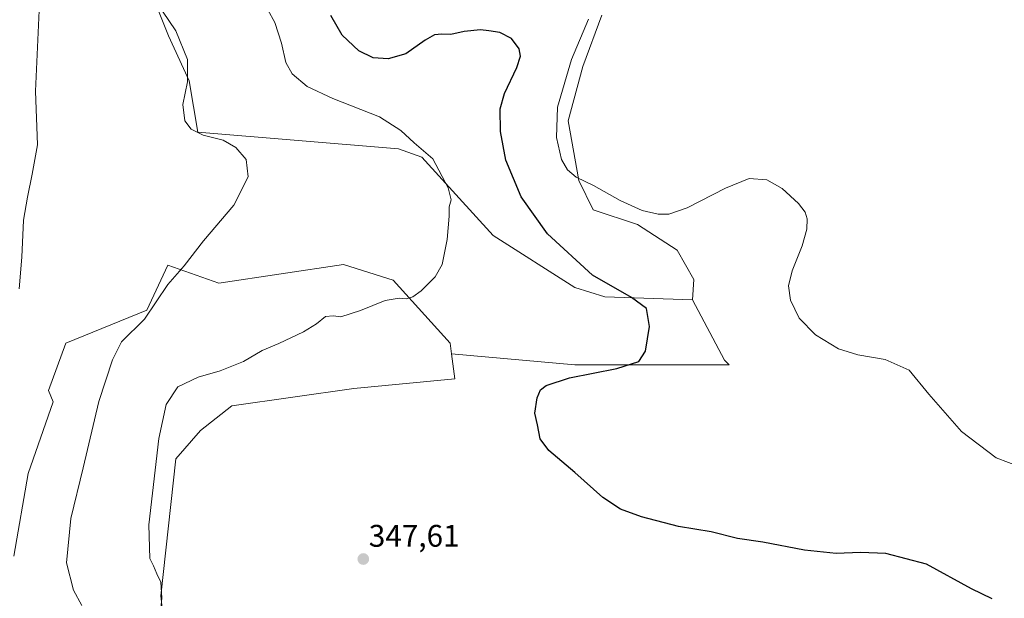
# Model space of a CAD drawing. Units: metres. Extents: x 618310 to 621779, y 4692422 to 4694794.
# Drawn here: x 619712 to 620028, y 4693035 to 4693221 of the extents above; entities that cross this region are included whole.
import ezdxf
from ezdxf.enums import TextEntityAlignment as Align

# ---------------------------------------------------------------- set-up
doc = ezdxf.new("R2010")
doc.units = ezdxf.units.M
doc.header["$MEASUREMENT"] = 0
for name, color, linetype, lineweight in [('Carátula', 7, 'Continuous', 5), ('Cultivos herbáceos CxS', 92, 'Continuous', 0), ('Curva de nivel maestra', 36, 'Continuous', 30), ('Curva de nivel normal', 36, 'Continuous', 0), ('Matorral', 135, 'Continuous', 0), ('Matorral CxS', 135, 'Continuous', 0), ('Punto de cota en terreno', 7, 'Continuous', 0), ('Rótulo de punto de cota en terreno', 19, 'Continuous', 0)]:
    doc.layers.add(name, color=color, linetype=linetype, lineweight=lineweight)
doc.styles.add('Arial', font='txt', dxfattribs={"height": 0.2})

# ---------------------------------------------------------------- blocks, each defined once
blk = doc.blocks.new('*U150')
at = {"layer": 'Cultivos herbáceos CxS', "color": 92, "linetype": 'Continuous', "lineweight": 0}
blk.add_polyline3d([(619759.73, 4693014.12, 345.13), (619757.42, 4693036.03, 344.84), (619762.21, 4693079.91, 345.76), (619770.11, 4693089.07, 346.29), (619780.13, 4693096.96, 346.39), (619819.39, 4693102.56, 347.82), (619851.77, 4693105.67, 347.73), (619850.7, 4693113.68, 346.84), (619890.26, 4693110.08, 348.83), (619939.87, 4693110.08, 352.54), (619938.37, 4693111.58, 352.41), (619928.04, 4693130.94, 351.6), (619928.48, 4693137.56, 352.43), (619923.15, 4693146.98, 353.53), (619910.4, 4693155.21, 354.55), (619896.24, 4693159.84, 354.18), (619891.63, 4693169.28, 354.91), (619888.22, 4693188.45, 355.62), (619892.84, 4693205.92, 355.84), (619899, 4693222.37, 355.59)], dxfattribs=at)
blk = doc.blocks.new('*U171')
at = {"layer": 'Curva de nivel normal', "color": 36, "linetype": 'Continuous', "lineweight": 0}
blk.add_polyline3d([(619731.96, 4693032.87, 340), (619729.31, 4693037.85, 340), (619727.14, 4693046.58, 340), (619728.43, 4693060.85, 340), (619732.43, 4693077.04, 340), (619737.46, 4693098.33, 340), (619741.84, 4693111.7, 340), (619744.77, 4693117.55, 340), (619752.11, 4693124.8, 340), (619759.66, 4693135.87, 340), (619764.87, 4693141.91, 340), (619771.07, 4693149.97, 340), (619780.84, 4693161.36, 340), (619785.4, 4693170.46, 340), (619784.73, 4693175.99, 340), (619781.42, 4693179.88, 340), (619777.41, 4693182.25, 340), (619771, 4693183.88, 340), (619767.09, 4693185.79, 340), (619765.11, 4693188.44, 340), (619764.44, 4693193.63, 340), (619765.92, 4693200.91, 340), (619765.99, 4693208.14, 340), (619762.22, 4693217.36, 340), (619755.9, 4693226.62, 340)], dxfattribs=at)
blk = doc.blocks.new('5PATER')
at = {"layer": 'Carátula', "linetype": 'Continuous', "lineweight": 5}
h = blk.add_hatch(color=250, dxfattribs=at)
edge = h.paths.add_edge_path()
edge.add_ellipse((0, 0.01), major_axis=(-1.33, -1.34), ratio=0.999422, start_angle=0, end_angle=360)

msp = doc.modelspace()

# ---------------------------------------------------------------- linework, layer by layer
at = {"layer": 'Cultivos herbáceos CxS', "color": 92, "linetype": 'Continuous', "lineweight": 0}
for points in [[(619928.04, 4693130.94, 351.6), (619899.91, 4693131.95, 349.19), (619890.33, 4693134.95, 348.35), (619864.09, 4693151.68, 346.41), (619841.16, 4693176.83, 344.53), (619833.66, 4693179.47, 344.06), (619769.27, 4693184.77, 339.97), (619766.47, 4693201.3, 339.97), (619759.79, 4693215.69, 339.41), (619752.93, 4693233.15, 340.06), (619750.73, 4693277.71, 338.74), (619743.87, 4693296.89, 337.46), (619743.87, 4693315.39, 335.38), (619750.33, 4693329.37, 335.52), (619753, 4693333.07, 335.79)], [(619752.93, 4693233.15, 340.06), (619759.79, 4693215.69, 339.41), (619766.47, 4693201.3, 339.97), (619769.27, 4693184.77, 339.97), (619833.66, 4693179.47, 344.06), (619841.16, 4693176.83, 344.53), (619864.09, 4693151.68, 346.41), (619890.33, 4693134.95, 348.35), (619899.91, 4693131.95, 349.19), (619928.04, 4693130.94, 351.6), (619938.37, 4693111.58, 352.41), (619939.87, 4693110.08, 352.54), (619890.26, 4693110.08, 348.83), (619850.7, 4693113.68, 346.84), (619850.25, 4693117.03, 346.57), (619831.93, 4693137.29, 344.31), (619816.04, 4693142.29, 343.42), (619776.01, 4693136.33, 341.43), (619759.62, 4693142.11, 339.32), (619752.87, 4693127.64, 339.52), (619726.83, 4693117.03, 337), (619721.34, 4693101.9, 336.53), (619722.83, 4693098.29, 336.89), (619714.76, 4693075.23, 335.91), (619710.15, 4693048.71, 335.42)], [(619928.04, 4693130.94, 351.6), (619928.48, 4693137.56, 352.43), (619923.14, 4693146.98, 353.53), (619910.4, 4693155.21, 354.55), (619896.24, 4693159.84, 354.18), (619891.63, 4693169.28, 354.91), (619888.22, 4693188.45, 355.62), (619892.84, 4693205.92, 355.84), (619899, 4693222.37, 355.59)], [(619710.15, 4693048.71, 335.42), (619714.76, 4693075.23, 335.91), (619722.83, 4693098.29, 336.89), (619721.34, 4693101.9, 336.53), (619726.83, 4693117.03, 337), (619752.87, 4693127.64, 339.52), (619759.62, 4693142.11, 339.32), (619776.01, 4693136.33, 341.43), (619816.04, 4693142.29, 343.42), (619831.93, 4693137.29, 344.31), (619850.25, 4693117.03, 346.57), (619850.7, 4693113.68, 346.84)], [(619850.7, 4693113.68, 346.84), (619890.26, 4693110.08, 348.83), (619939.87, 4693110.08, 352.54), (619938.37, 4693111.58, 352.41), (619928.04, 4693130.94, 351.6)], [(619850.7, 4693113.68, 346.84), (619890.26, 4693110.08, 348.83), (619939.87, 4693110.08, 352.54), (619938.37, 4693111.58, 352.41), (619928.04, 4693130.94, 351.6)], [(620026.04, 4692799.18, 334.8), (620028.17, 4692804.76, 335.03), (620016.71, 4692806.53, 335.9), (619969.51, 4692881.26, 340.99), (619946.14, 4692912.86, 343.71), (619930.27, 4692922.57, 344.62), (619913.51, 4692932.71, 344.55), (619891.9, 4692959.19, 345.88), (619879.99, 4692977.72, 346.35), (619845.15, 4692971.1, 344.68), (619815.07, 4692965.69, 344.33), (619796.62, 4692966.85, 344.14), (619771.26, 4692979.53, 344.52), (619760.88, 4692997.98, 345.26), (619759.73, 4693014.12, 345.13), (619757.42, 4693036.03, 344.84), (619762.21, 4693079.91, 345.76), (619770.1, 4693089.07, 346.29), (619780.13, 4693096.97, 346.39), (619819.39, 4693102.56, 347.82), (619851.77, 4693105.67, 347.73), (619850.7, 4693113.68, 346.84)]]:
    msp.add_polyline3d(points, dxfattribs=at)
at = {"layer": 'Curva de nivel maestra', "color": 36, "linetype": 'Continuous', "lineweight": 30}
msp.add_polyline3d([(620024.32, 4693035.04, 350), (620017.64, 4693038.21, 350), (620003.22, 4693046.12, 350), (619990.15, 4693049.53, 350), (619982.08, 4693049.91, 350), (619974.19, 4693049.58, 350), (619964.04, 4693050.61, 350), (619950.68, 4693053.25, 350), (619942.57, 4693054.43, 350), (619934.06, 4693056.54, 350), (619923.58, 4693058.22, 350), (619911.67, 4693061.3, 350), (619904.94, 4693063.81, 350), (619899.34, 4693067.6, 350), (619890.32, 4693075.55, 350), (619881.99, 4693082.67, 350), (619879.19, 4693086.43, 350), (619878.31, 4693090.89, 350), (619877.5, 4693094.6, 350), (619878.23, 4693099.54, 350), (619879.3, 4693102.06, 350), (619881.1, 4693103.49, 350), (619888.58, 4693105.94, 350), (619903.78, 4693108.92, 350), (619910.87, 4693111.16, 350), (619912.95, 4693114.49, 350), (619914.33, 4693122.42, 350), (619913.37, 4693128.19, 350), (619908.54, 4693131.79, 350), (619895.97, 4693138.89, 350), (619881.58, 4693152.16, 350), (619873.08, 4693164, 350), (619868.19, 4693175.78, 350), (619866.46, 4693185.05, 350), (619866.32, 4693192.24, 350), (619867.7, 4693197.24, 350), (619871.66, 4693205.6, 350), (619872.87, 4693209.17, 350), (619872.44, 4693211.5, 350), (619869.93, 4693214.84, 350), (619866.23, 4693216.84, 350), (619862.7, 4693217.28, 350), (619860.07, 4693217.66, 350), (619854.8, 4693217.16, 350), (619850.48, 4693216.14, 350), (619847.58, 4693216.26, 350), (619845.24, 4693216.01, 350), (619842.24, 4693214.33, 350), (619836.07, 4693209.99, 350), (619830.38, 4693208.32, 350), (619825.59, 4693208.67, 350), (619820.92, 4693210.85, 350), (619815.65, 4693215.92, 350), (619812.01, 4693222.28, 350)], dxfattribs=at)
at = {"layer": 'Curva de nivel normal', "color": 36, "linetype": 'Continuous', "lineweight": 0}
for points in [[(619711.88, 4693134.48, 335), (619712.75, 4693144.69, 335), (619713.25, 4693156.52, 335), (619714.59, 4693163.93, 335), (619716.11, 4693171.32, 335), (619717.82, 4693180.78, 335), (619717.16, 4693197.91, 335), (619718.3, 4693223.84, 335)], [(619791.69, 4693224.08, 345), (619794, 4693219.97, 345), (619796.12, 4693213.38, 345), (619797.56, 4693207.16, 345), (619799.55, 4693203.48, 345), (619804.33, 4693199.47, 345), (619812.57, 4693195.65, 345), (619827.63, 4693189.76, 345), (619834.44, 4693185.38, 345), (619838.7, 4693181.33, 345), (619844.72, 4693176.27, 345), (619849.64, 4693166.94, 345), (619850.56, 4693163.09, 345), (619849.98, 4693160.82, 345), (619849.96, 4693157.88, 345), (619849.31, 4693150.33, 345), (619847.74, 4693142.35, 345), (619845.51, 4693138.38, 345), (619841.01, 4693133.92, 345), (619838.27, 4693131.93, 345), (619836.25, 4693131.29, 345), (619833.91, 4693131.56, 345), (619829.39, 4693130.74, 345), (619821.52, 4693127.52, 345), (619815.19, 4693125.54, 345), (619812.76, 4693125.84, 345), (619810.24, 4693125.64, 345), (619807.4, 4693123.33, 345), (619803.2, 4693120.68, 345), (619795.26, 4693116.93, 345), (619789.91, 4693114.76, 345), (619783.91, 4693111.22, 345), (619776.45, 4693108.16, 345), (619769.41, 4693106.19, 345), (619762.88, 4693103.02, 345), (619759.11, 4693097.4, 345), (619756.71, 4693086.53, 345), (619753.51, 4693058.82, 345), (619753.85, 4693048, 345), (619755.02, 4693045.67, 345), (619756.08, 4693043, 345), (619757.42, 4693040.35, 345), (619757.69, 4693035.38, 345), (619756.63, 4693023.75, 345)], [(619894.69, 4693221.04, 355), (619889.22, 4693208.14, 355), (619884.75, 4693192.81, 355), (619884.38, 4693183.04, 355), (619886.07, 4693175.99, 355), (619887.9, 4693172.68, 355), (619890.71, 4693170.39, 355), (619896.29, 4693167.73, 355), (619904.9, 4693162.83, 355), (619911.98, 4693159.64, 355), (619917.07, 4693158.53, 355), (619920.5, 4693158.46, 355), (619926.43, 4693160.48, 355), (619938.64, 4693166.88, 355), (619946.26, 4693169.93, 355), (619951.97, 4693169.48, 355), (619956.87, 4693166.76, 355), (619962.11, 4693161.88, 355), (619964.25, 4693159.17, 355), (619964.86, 4693156.96, 355), (619964.8, 4693153.67, 355), (619963.29, 4693148.3, 355), (619960.05, 4693140.26, 355), (619958.94, 4693135.51, 355), (619959.56, 4693130.87, 355), (619962.31, 4693125.07, 355), (619967.53, 4693119.77, 355), (619974.98, 4693115.24, 355), (619981.16, 4693113.32, 355), (619989.93, 4693111.87, 355), (619997.7, 4693108.43, 355), (620004, 4693100.68, 355), (620014.44, 4693088.73, 355), (620025.56, 4693080.26, 355), (620033.48, 4693077.25, 355)]]:
    msp.add_polyline3d(points, dxfattribs=at)
at = {"layer": 'Matorral', "color": 135, "linetype": 'Continuous', "lineweight": 0}
for points in [[(619928.04, 4693130.94, 351.6), (619899.91, 4693131.95, 349.19), (619890.33, 4693134.95, 348.35), (619864.09, 4693151.68, 346.41), (619841.16, 4693176.83, 344.53), (619833.66, 4693179.47, 344.06), (619769.27, 4693184.77, 339.97), (619766.47, 4693201.3, 339.97), (619759.79, 4693215.69, 339.41), (619752.93, 4693233.15, 340.06), (619750.73, 4693277.71, 338.74), (619743.87, 4693296.89, 337.46), (619743.87, 4693315.39, 335.38), (619750.33, 4693329.37, 335.52), (619753, 4693333.07, 335.79)], [(619928.04, 4693130.94, 351.6), (619928.48, 4693137.56, 352.43), (619923.14, 4693146.98, 353.53), (619910.4, 4693155.21, 354.55), (619896.24, 4693159.84, 354.18), (619891.63, 4693169.28, 354.91), (619888.22, 4693188.45, 355.62), (619892.84, 4693205.92, 355.84), (619899, 4693222.37, 355.59)], [(619710.15, 4693048.71, 335.42), (619714.76, 4693075.23, 335.91), (619722.83, 4693098.29, 336.89), (619721.34, 4693101.9, 336.53), (619726.83, 4693117.03, 337), (619752.87, 4693127.64, 339.52), (619759.62, 4693142.11, 339.32), (619776.01, 4693136.33, 341.43), (619816.04, 4693142.29, 343.42), (619831.93, 4693137.29, 344.31), (619850.25, 4693117.03, 346.57), (619850.7, 4693113.68, 346.84)], [(620026.04, 4692799.18, 334.8), (620028.17, 4692804.76, 335.03), (620016.71, 4692806.53, 335.9), (619969.51, 4692881.26, 340.99), (619946.14, 4692912.86, 343.71), (619930.27, 4692922.57, 344.62), (619913.51, 4692932.71, 344.55), (619891.9, 4692959.19, 345.88), (619879.99, 4692977.72, 346.35), (619845.15, 4692971.1, 344.68), (619815.07, 4692965.69, 344.33), (619796.62, 4692966.85, 344.14), (619771.26, 4692979.53, 344.52), (619760.88, 4692997.98, 345.26), (619759.73, 4693014.12, 345.13), (619757.42, 4693036.03, 344.84), (619762.21, 4693079.91, 345.76), (619770.1, 4693089.07, 346.29), (619780.13, 4693096.97, 346.39), (619819.39, 4693102.56, 347.82), (619851.77, 4693105.67, 347.73), (619850.7, 4693113.68, 346.84)]]:
    msp.add_polyline3d(points, dxfattribs=at)
at = {"layer": 'Matorral CxS', "color": 135, "linetype": 'Continuous', "lineweight": 0}
for points in [[(619899, 4693222.37, 355.59), (619892.84, 4693205.92, 355.84), (619888.22, 4693188.45, 355.62), (619891.63, 4693169.28, 354.91), (619896.24, 4693159.84, 354.18), (619910.4, 4693155.21, 354.55), (619923.15, 4693146.98, 353.53), (619928.48, 4693137.56, 352.43), (619928.04, 4693130.94, 351.6), (619899.91, 4693131.95, 349.19), (619890.33, 4693134.95, 348.35), (619864.09, 4693151.68, 346.41), (619841.16, 4693176.83, 344.53), (619833.66, 4693179.47, 344.06), (619769.27, 4693184.77, 339.97), (619766.47, 4693201.3, 339.97), (619759.79, 4693215.69, 339.41), (619752.93, 4693233.15, 340.06)], [(619710.15, 4693048.71, 335.42), (619714.76, 4693075.23, 335.91), (619722.83, 4693098.29, 336.89), (619721.34, 4693101.9, 336.53), (619726.83, 4693117.03, 337), (619752.87, 4693127.64, 339.52), (619759.62, 4693142.11, 339.32), (619776.01, 4693136.33, 341.43), (619816.04, 4693142.29, 343.42), (619831.93, 4693137.29, 344.31), (619850.25, 4693117.03, 346.57), (619850.7, 4693113.68, 346.84), (619850.7, 4693113.68, 346.84), (619851.77, 4693105.67, 347.73), (619819.39, 4693102.56, 347.82), (619780.13, 4693096.96, 346.39), (619770.11, 4693089.07, 346.29), (619762.21, 4693079.91, 345.76), (619757.42, 4693036.03, 344.84), (619759.73, 4693014.12, 345.13)]]:
    msp.add_polyline3d(points, dxfattribs=at)

# ---------------------------------------------------------------- block references
at = {"layer": 'Cultivos herbáceos CxS', "color": 92, "linetype": 'Continuous', "lineweight": 0}
msp.add_blockref('*U150', (0, 0), dxfattribs=at)
at = {"layer": 'Curva de nivel normal', "color": 36, "linetype": 'Continuous', "lineweight": 0}
msp.add_blockref('*U171', (0, 0), dxfattribs=at)
at = {"layer": 'Punto de cota en terreno', "linetype": 'Continuous', "lineweight": 0}
msp.add_blockref('5PATER', (619822.39, 4693047.8, 347.61), dxfattribs=at)

# ---------------------------------------------------------------- texts
at = {"layer": 'Rótulo de punto de cota en terreno', "color": 19, "linetype": 'Continuous', "lineweight": 0, "style": 'Arial'}
msp.add_text('347,61', height=7, dxfattribs=at).set_placement((619824.15, 4693049.56), align=Align.BOTTOM_LEFT)

doc.saveas('drawing.dxf')
